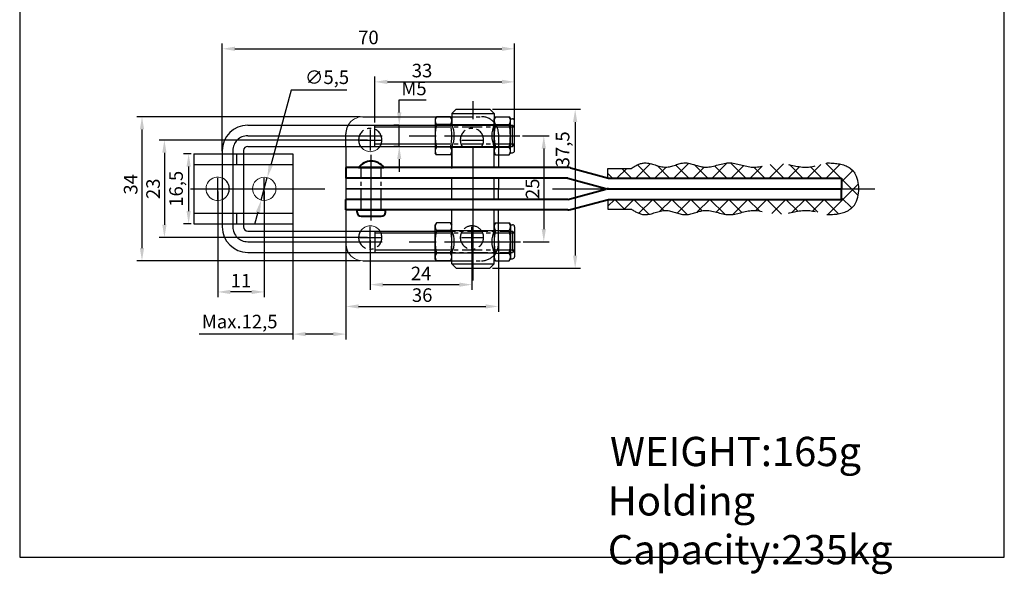
# Model space of a CAD drawing. Units: millimetres. Extents: x 404 to 637, y 352 to 602.
# Drawn here: x 404 to 637, y 352 to 483 of the extents above; entities that cross this region are included whole.
import ezdxf

# ---------------------------------------------------------------- set-up
doc = ezdxf.new("R2010")
doc.units = ezdxf.units.MM
doc.linetypes.add('CENTER', pattern=[50.8, 31.75, -6.35, 6.35, -6.35])
doc.linetypes.add('DASHED', pattern=[19.05, 12.7, -6.35])
doc.layers.add('1L', color=7, linetype='Continuous', lineweight=40)
for name, color, linetype in [('2L', 1, 'CENTER'), ('DIM', 3, 'Continuous'), ('NOTES', 7, 'Continuous'), ('Punch', 3, 'Continuous'), ('图层1', 7, 'CENTER')]:
    doc.layers.add(name, color=color, linetype=linetype)
doc.styles.add('ROMANS', font='ROMANS', dxfattribs={"width": 0.7})
doc.styles.get("Standard").update_dxf_attribs({"font": 'arial.ttf'})
doc.dimstyles.new('ISO-25', dxfattribs={"dimtxt": 3.2, "dimasz": 3, "dimexe": 1.25, "dimexo": 0.625, "dimtad": 1, "dimtoh": 1, "dimtxsty": 'Standard', "dimcen": 3, "dimclrd": 1, "dimclre": 1, "dimclrt": 3, "dimadec": 0, "dimazin": 0, "dimtfac": 1, "dimtmove": 0, "dimatfit": 3, "dimfxl": 0, "dimarcsym": 0})

# ---------------------------------------------------------------- blocks, each defined once
blk = doc.blocks.new('*D8')
at = {"layer": 'DEFPOINTS', "color": 0}
for p in [(481.42, 430.17), (517.42, 431.56), (517.42, 415.4)]:
    blk.add_point(p, dxfattribs=at)
at = {"layer": 'DIM', "color": 1, "lineweight": -2}
for p, q in [((517.42, 430.94), (517.42, 414.15)), ((481.42, 429.54), (481.42, 414.15)), ((484.42, 415.4), (514.42, 415.4))]:
    blk.add_line(p, q, dxfattribs=at)
at = {"layer": 'DIM', "color": 1}
for points in [[(484.42, 415.9), (484.42, 414.9), (481.42, 415.4)], [(514.42, 415.9), (514.42, 414.9), (517.42, 415.4)]]:
    blk.add_solid(points, dxfattribs=at)
at = {"layer": 'DIM', "color": 3, "insert": (499.42, 417.66), "char_height": 3.2, "attachment_point": 5}
blk.add_mtext('36', dxfattribs=at)
blk = doc.blocks.new('*D9')
at = {"layer": 'DEFPOINTS', "color": 0}
for p in [(487.17, 431.67), (511.17, 431.67), (511.17, 420.54)]:
    blk.add_point(p, dxfattribs=at)
at = {"layer": 'DIM', "color": 1, "lineweight": -2}
for p, q in [((487.17, 431.04), (487.17, 419.29)), ((511.17, 431.04), (511.17, 419.29)), ((490.17, 420.54), (508.17, 420.54))]:
    blk.add_line(p, q, dxfattribs=at)
at = {"layer": 'DIM', "color": 1}
for points in [[(490.17, 421.04), (490.17, 420.04), (487.17, 420.54)], [(508.17, 421.04), (508.17, 420.04), (511.17, 420.54)]]:
    blk.add_solid(points, dxfattribs=at)
at = {"layer": 'DIM', "color": 3, "insert": (499.17, 422.77), "char_height": 3.2, "attachment_point": 5}
blk.add_mtext('24', dxfattribs=at)
blk = doc.blocks.new('*D10')
at = {"layer": 'DEFPOINTS', "color": 0}
for p in [(487.17, 454.66), (438.59, 431.67), (487.17, 431.67)]:
    blk.add_point(p, dxfattribs=at)
at = {"layer": 'DIM', "color": 1, "lineweight": -2}
for p, q in [((486.55, 454.66), (437.34, 454.66)), ((438.59, 451.66), (438.59, 434.67)), ((486.55, 431.67), (437.34, 431.67))]:
    blk.add_line(p, q, dxfattribs=at)
at = {"layer": 'DIM', "color": 1}
for points in [[(438.09, 451.66), (439.09, 451.66), (438.59, 454.66)], [(438.09, 434.67), (439.09, 434.67), (438.59, 431.67)]]:
    blk.add_solid(points, dxfattribs=at)
at = {"layer": 'DIM', "color": 3, "insert": (436.33, 443.16), "char_height": 3.2, "attachment_point": 5, "rotation": 90}
blk.add_mtext('23', dxfattribs=at)
blk = doc.blocks.new('*D11')
at = {"layer": 'DEFPOINTS', "color": 0}
for p in [(485.42, 460.16), (433.3, 426.17), (485.42, 426.17)]:
    blk.add_point(p, dxfattribs=at)
at = {"layer": 'DIM', "color": 1, "lineweight": -2}
for p, q in [((484.8, 460.16), (432.05, 460.16)), ((433.3, 457.16), (433.3, 429.17)), ((484.8, 426.17), (432.05, 426.17))]:
    blk.add_line(p, q, dxfattribs=at)
at = {"layer": 'DIM', "color": 1}
for points in [[(432.8, 457.16), (433.8, 457.16), (433.3, 460.16)], [(432.8, 429.17), (433.8, 429.17), (433.3, 426.17)]]:
    blk.add_solid(points, dxfattribs=at)
at = {"layer": 'DIM', "color": 3, "insert": (431.04, 444.2), "char_height": 3.2, "attachment_point": 5, "rotation": 90}
blk.add_mtext('34', dxfattribs=at)
blk = doc.blocks.new('*D12')
at = {"layer": 'DEFPOINTS', "color": 0}
for p in [(451.17, 443.16), (462.17, 443.16), (451.17, 418.82)]:
    blk.add_point(p, dxfattribs=at)
at = {"layer": 'DIM', "color": 1, "lineweight": -2}
for p, q in [((451.17, 442.54), (451.17, 417.57)), ((462.17, 442.54), (462.17, 417.57)), ((459.17, 418.82), (454.17, 418.82))]:
    blk.add_line(p, q, dxfattribs=at)
at = {"layer": 'DIM', "color": 1}
for points in [[(454.17, 419.32), (454.17, 418.32), (451.17, 418.82)], [(459.17, 419.32), (459.17, 418.32), (462.17, 418.82)]]:
    blk.add_solid(points, dxfattribs=at)
at = {"layer": 'DIM', "color": 3, "insert": (456.67, 421.06), "char_height": 3.2, "attachment_point": 5}
blk.add_mtext('11', dxfattribs=at)
blk = doc.blocks.new('*D13')
at = {"layer": 'DEFPOINTS', "color": 0}
for p in [(445.52, 451.41), (444.31, 434.91), (445.52, 434.91)]:
    blk.add_point(p, dxfattribs=at)
at = {"layer": 'DIM', "color": 1, "lineweight": -2}
for p, q in [((444.89, 451.41), (443.06, 451.41)), ((444.31, 448.41), (444.31, 437.91)), ((444.89, 434.91), (443.06, 434.91))]:
    blk.add_line(p, q, dxfattribs=at)
at = {"layer": 'DIM', "color": 1}
for points in [[(443.81, 448.41), (444.81, 448.41), (444.31, 451.41)], [(443.81, 437.91), (444.81, 437.91), (444.31, 434.91)]]:
    blk.add_solid(points, dxfattribs=at)
at = {"layer": 'DIM', "color": 3, "insert": (441.76, 443.16), "char_height": 3.2, "attachment_point": 5, "rotation": 90}
blk.add_mtext('16,5', dxfattribs=at)
blk = doc.blocks.new('*D17')
at = {"layer": 'DEFPOINTS', "color": 0}
for p in [(515.43, 461.91, 0), (515.43, 424.41, 0), (535.53, 424.41)]:
    blk.add_point(p, dxfattribs=at)
at = {"layer": 'DIM', "color": 1, "lineweight": -2}
for p, q in [((516.05, 461.91), (536.78, 461.91)), ((535.53, 458.91), (535.53, 427.41)), ((516.05, 424.41), (536.78, 424.41))]:
    blk.add_line(p, q, dxfattribs=at)
at = {"layer": 'DIM', "color": 1}
for points in [[(535.03, 458.91), (536.03, 458.91), (535.53, 461.91)], [(535.03, 427.41), (536.03, 427.41), (535.53, 424.41)]]:
    blk.add_solid(points, dxfattribs=at)
at = {"layer": 'DIM', "color": 3, "insert": (532.98, 452.47), "char_height": 3.2, "attachment_point": 5, "rotation": 90}
blk.add_mtext('37,5', dxfattribs=at)
blk = doc.blocks.new('*D2')
at = {"layer": 'DEFPOINTS', "color": 0}
for p in [(522.44, 455.66, 0), (522.65, 430.66, 0), (528.13, 430.66)]:
    blk.add_point(p, dxfattribs=at)
at = {"layer": 'DIM', "color": 1, "lineweight": -2}
for p, q in [((523.07, 455.66), (529.38, 455.66)), ((528.13, 452.66), (528.13, 433.66)), ((523.27, 430.66), (529.38, 430.66))]:
    blk.add_line(p, q, dxfattribs=at)
at = {"layer": 'DIM', "color": 1}
for points in [[(527.63, 452.66), (528.63, 452.66), (528.13, 455.66)], [(527.63, 433.66), (528.63, 433.66), (528.13, 430.66)]]:
    blk.add_solid(points, dxfattribs=at)
at = {"layer": 'DIM', "color": 3, "insert": (525.87, 443.16), "char_height": 3.2, "attachment_point": 5, "rotation": 90}
blk.add_mtext('25', dxfattribs=at)
blk = doc.blocks.new('*D3')
at = {"layer": 'DEFPOINTS', "color": 0}
for p in [(521.23, 468.38), (488.23, 458.16, 0), (521.23, 457.14, 0)]:
    blk.add_point(p, dxfattribs=at)
at = {"layer": 'DIM', "color": 1, "lineweight": -2}
for p, q in [((488.23, 458.79), (488.23, 469.63)), ((521.23, 457.76), (521.23, 469.63)), ((491.23, 468.38), (518.23, 468.38))]:
    blk.add_line(p, q, dxfattribs=at)
at = {"layer": 'DIM', "color": 1}
for points in [[(491.23, 468.88), (491.23, 467.88), (488.23, 468.38)], [(518.23, 468.88), (518.23, 467.88), (521.23, 468.38)]]:
    blk.add_solid(points, dxfattribs=at)
at = {"layer": 'DIM', "color": 3, "insert": (499.39, 470.64), "char_height": 3.2, "attachment_point": 5}
blk.add_mtext('33', dxfattribs=at)
blk = doc.blocks.new('*D4')
at = {"layer": 'DEFPOINTS', "color": 0}
for p in [(494.54, 458.16, 0), (494.01, 453.16), (494.54, 453.16, 0)]:
    blk.add_point(p, dxfattribs=at)
at = {"layer": 'DIM', "color": 1, "lineweight": -2}
for p, q in [((494.01, 461.16), (494.01, 464.16)), ((494.01, 464.16), (500.34, 464.16)), ((493.92, 458.16), (492.76, 458.16)), ((494.01, 453.16), (494.01, 458.16)), ((493.92, 453.16), (492.76, 453.16)), ((494.01, 450.16), (494.01, 447.16))]:
    blk.add_line(p, q, dxfattribs=at)
at = {"layer": 'DIM', "color": 1}
for points in [[(493.51, 461.16), (494.51, 461.16), (494.01, 458.16)], [(493.51, 450.16), (494.51, 450.16), (494.01, 453.16)]]:
    blk.add_solid(points, dxfattribs=at)
at = {"layer": 'DIM', "color": 3, "insert": (497.49, 466.42), "char_height": 3.2, "attachment_point": 5}
blk.add_mtext('M5', dxfattribs=at)
blk = doc.blocks.new('*D6')
at = {"layer": 'DEFPOINTS', "color": 0}
for p in [(462.88, 445.82, 0), (461.45, 440.51, 0)]:
    blk.add_point(p, dxfattribs=at)
at = {"layer": 'DIM', "color": 1, "lineweight": -2}
for p, q in [((468.47, 466.46), (463.67, 448.72)), ((481.63, 466.46), (468.47, 466.46)), ((461.45, 440.51), (462.88, 445.82)), ((460.66, 437.61), (459.88, 434.72))]:
    blk.add_line(p, q, dxfattribs=at)
at = {"layer": 'DIM', "color": 1}
for points in [[(463.18, 448.85), (464.15, 448.58), (462.88, 445.82)], [(460.18, 437.74), (461.15, 437.48), (461.45, 440.51)]]:
    blk.add_solid(points, dxfattribs=at)
at = {"layer": 'DIM', "color": 3, "insert": (476.97, 469.06), "char_height": 3.2, "attachment_point": 5}
blk.add_mtext('∅5,5', dxfattribs=at)
blk = doc.blocks.new('*D7')
at = {"layer": 'DEFPOINTS', "color": 0}
for p in [(521.23, 476.19), (521.23, 455.66, 0), (452.25, 451.41, 0)]:
    blk.add_point(p, dxfattribs=at)
at = {"layer": 'DIM', "color": 1, "lineweight": -2}
for p, q in [((452.25, 452.04), (452.25, 477.44)), ((521.23, 456.29), (521.23, 477.44)), ((455.25, 476.19), (518.23, 476.19))]:
    blk.add_line(p, q, dxfattribs=at)
at = {"layer": 'DIM', "color": 1}
for points in [[(455.25, 476.69), (455.25, 475.69), (452.25, 476.19)], [(518.23, 476.69), (518.23, 475.69), (521.23, 476.19)]]:
    blk.add_solid(points, dxfattribs=at)
at = {"layer": 'DIM', "color": 3, "insert": (486.74, 478.45), "char_height": 3.2, "attachment_point": 5}
blk.add_mtext('70', dxfattribs=at)
blk = doc.blocks.new('*D18')
at = {"layer": 'DEFPOINTS', "color": 0}
for p in [(468.92, 436.17, 0), (481.42, 436.17, 0), (481.42, 408.87)]:
    blk.add_point(p, dxfattribs=at)
at = {"layer": 'DIM', "color": 1, "lineweight": -2}
for p, q in [((468.92, 435.55), (468.92, 407.62)), ((481.42, 435.55), (481.42, 407.62)), ((468.92, 408.87), (446.79, 408.87)), ((478.42, 408.87), (471.92, 408.87))]:
    blk.add_line(p, q, dxfattribs=at)
at = {"layer": 'DIM', "color": 1}
for points in [[(471.92, 409.37), (471.92, 408.37), (468.92, 408.87)], [(478.42, 409.37), (478.42, 408.37), (481.42, 408.87)]]:
    blk.add_solid(points, dxfattribs=at)
at = {"layer": 'DIM', "color": 3, "insert": (456.35, 411.42), "char_height": 3.2, "attachment_point": 5}
blk.add_mtext('Max.12,5', dxfattribs=at)

msp = doc.modelspace()

# ---------------------------------------------------------------- hatches: boundary and pattern name
at = {"layer": 'Punch'}
h = msp.add_hatch(dxfattribs=at)
h.set_pattern_fill('ANSI37', color=2, style=0)
h.set_pattern_definition([(45, (2459.907, -2605.889), (-2.245064, 2.245064), []), (135, (2459.907, -2605.889), (-2.245064, -2.245064), [])])
edge = h.paths.add_edge_path()
edge.add_spline(control_points=[(594.898, 449.275), (593.126, 448.742), (589.308, 447.596), (583.457, 450.052), (577.518, 447.331), (571.754, 450.307), (566.385, 447.248), (561.442, 450.207), (556.816, 447.271), (552.395, 450.062), (549.845, 448.674), (548.804, 447.969)], knot_values=[1.1136627, 1.1136627, 1.1136627, 1.1136627, 6.5331627, 12.7883038, 18.8016104, 24.5309596, 30.3892364, 35.0946817, 39.7130158, 44.7181164, 48.2448543, 48.2448543, 48.2448543, 48.2448543], degree=3, periodic=0)
edge.add_line((548.804, 447.969), (543.255, 447.969))
edge.add_line((543.255, 447.969), (543.255, 445.711))
edge.add_line((543.255, 445.711), (543.428, 445.665))
edge.add_line((543.428, 445.665), (598.419, 445.665))
edge.add_line((598.419, 445.665), (598.419, 443.165))
edge.add_line((598.419, 443.165), (602.457, 443.165))
edge.add_arc((594.414, 443.165), 8.043, 0, 28.58174)
edge.add_spline(control_points=[(601.477, 447.013), (601.024, 447.503), (599.284, 449.121), (596.743, 449.21), (594.898, 449.275)], knot_values=[0, 0, 0, 0, 1.966216, 7.1754596, 7.1754596, 7.1754596, 7.1754596], degree=3, periodic=0)
edge = h.paths.add_edge_path()
edge.add_line((598.419, 440.665), (543.428, 440.665))
edge.add_line((543.428, 440.665), (543.275, 440.623))
edge.add_line((543.275, 440.623), (543.275, 438.361))
edge.add_line((543.275, 438.361), (548.804, 438.361))
edge.add_spline(control_points=[(548.804, 438.361), (549.845, 437.656), (552.395, 436.267), (556.816, 439.058), (561.442, 436.122), (566.385, 439.081), (571.754, 436.022), (577.518, 438.998), (583.457, 436.277), (589.308, 438.733), (593.126, 437.587), (594.898, 437.055)], knot_values=[1.1136627, 1.1136627, 1.1136627, 1.1136627, 4.6404007, 9.6455012, 14.2638354, 18.9692806, 24.8275574, 30.5569066, 36.5702132, 42.8253544, 48.2448543, 48.2448543, 48.2448543, 48.2448543], degree=3, periodic=0)
edge.add_spline(control_points=[(594.898, 437.055), (596.743, 437.119), (599.284, 437.208), (601.024, 438.827), (601.477, 439.317)], knot_values=[0, 0, 0, 0, 5.2092436, 7.1754596, 7.1754596, 7.1754596, 7.1754596], degree=3, periodic=0)
edge.add_arc((594.414, 443.165), 8.043, 331.41826, 360)
edge.add_line((602.457, 443.165), (598.419, 443.165))
edge.add_line((598.419, 443.165), (598.419, 440.665))

# ---------------------------------------------------------------- linework, layer by layer
for p, q in [((502.779, 460.152, 0), (502.511, 459.687, 0)), ((506.143, 460.152, 0), (502.779, 460.152, 0)), ((506.143, 460.152, 0), (506.411, 459.687, 0)), ((516.696, 460.152, 0), (516.428, 459.687, 0)), ((516.696, 460.152, 0), (519.96, 460.152, 0)), ((519.96, 460.152, 0), (520.228, 459.687, 0)), ((502.511, 459.687, 0), (502.511, 451.642, 0)), ((506.143, 458.333, 0), (502.779, 458.333, 0)), ((516.428, 458.315, 0), (516.428, 459.687, 0)), ((516.696, 458.333, 0), (519.96, 458.333, 0)), ((520.228, 451.642, 0), (520.228, 459.687, 0)), ((520.228, 459.687, 0), (520.728, 459.687, 0)), ((521.228, 452.142, 0), (521.228, 459.187, 0)), ((502.779, 451.177, 0), (502.511, 451.642, 0)), ((506.143, 452.996, 0), (502.779, 452.996, 0)), ((506.143, 451.177, 0), (502.779, 451.177, 0)), ((506.143, 451.177, 0), (506.411, 451.642, 0)), ((516.696, 451.177, 0), (516.428, 451.642, 0)), ((516.696, 452.996, 0), (519.96, 452.996, 0)), ((516.696, 451.177, 0), (519.96, 451.177, 0)), ((519.96, 451.177, 0), (520.228, 451.642, 0)), ((520.228, 451.642, 0), (520.728, 451.642, 0)), ((502.779, 435.152, 0), (502.511, 434.687, 0)), ((502.511, 426.642, 0), (502.511, 434.687, 0)), ((506.143, 435.152, 0), (502.779, 435.152, 0)), ((506.143, 435.152, 0), (506.411, 434.687, 0)), ((506.411, 426.642, 0), (506.411, 434.687, 0)), ((516.696, 435.152, 0), (516.428, 434.687, 0)), ((516.696, 435.152, 0), (519.96, 435.152, 0)), ((519.96, 435.152, 0), (520.228, 434.687, 0)), ((520.228, 434.687, 0), (520.228, 426.642, 0)), ((520.228, 434.687, 0), (520.728, 434.687, 0)), ((506.143, 433.333, 0), (502.779, 433.333, 0)), ((516.696, 433.333, 0), (519.96, 433.333, 0)), ((521.228, 434.187, 0), (521.228, 427.142, 0)), ((506.143, 427.996, 0), (502.779, 427.996, 0)), ((516.428, 428.015, 0), (516.428, 426.642, 0)), ((516.696, 427.996, 0), (519.96, 427.996, 0)), ((502.779, 426.177, 0), (502.511, 426.642, 0)), ((506.143, 426.177, 0), (502.779, 426.177, 0)), ((506.143, 426.177, 0), (506.411, 426.642, 0)), ((516.696, 426.177, 0), (516.428, 426.642, 0)), ((516.696, 426.177, 0), (519.96, 426.177, 0)), ((519.96, 426.177, 0), (520.228, 426.642, 0)), ((520.228, 426.642, 0), (520.728, 426.642, 0))]:
    msp.add_line(p, q)
at = {"color": 7, "linetype": 'Continuous', "lineweight": 15}
msp.add_line((468.915, 440.092, 0), (468.915, 446.237, 0), dxfattribs=at)
msp.add_circle((462.165, 443.165, 0), 2.75, dxfattribs=at)
for centre, radius, start, end in [((485.423, 456.163, 0), 4, 90, 149.96789), ((487.173, 454.663, 0), 2.75, 213.00749, 326.99251), ((451.165, 443.165, 0), 2.75, 66.87278, 293.12722), ((487.173, 431.667, 0), 2.75, 33.00749, 146.99251), ((485.423, 430.167, 0), 4, 210.03211, 270)]:
    msp.add_arc(centre, radius, start, end, dxfattribs=at)
for centre, radius, start, end in [((504.187, 459.243, 0), 1.676, 147.13277, 212.86723), ((504.736, 459.243, 0), 1.676, 327.13277, 32.86723), ((518.104, 459.243, 0), 1.676, 147.13277, 212.86723), ((518.553, 459.243, 0), 1.676, 327.13277, 32.86723), ((515.123, 455.665, 0), 12.628, 167.80014, 192.19986), ((493.8, 455.665, 0), 12.628, 347.80014, 12.19986), ((529.04, 455.665, 0), 12.628, 167.80014, 192.19986), ((507.617, 455.665, 0), 12.628, 347.80014, 12.19986), ((520.728, 459.187, 0), 0.5, 0, 90), ((504.187, 452.087, 0), 1.676, 147.13277, 212.86723), ((504.736, 452.087, 0), 1.676, 327.13277, 32.86723), ((518.104, 452.087, 0), 1.676, 147.13277, 212.86723), ((518.553, 452.087, 0), 1.676, 327.13277, 32.86723), ((520.728, 452.142, 0), 0.5, 270, 0), ((504.187, 434.243, 0), 1.676, 147.13277, 212.86723), ((504.736, 434.243, 0), 1.676, 327.13277, 32.86723), ((518.104, 434.243, 0), 1.676, 147.13277, 212.86723), ((518.553, 434.243, 0), 1.676, 327.13277, 32.86723), ((520.728, 434.187, 0), 0.5, 0, 90), ((515.123, 430.665, 0), 12.628, 167.80014, 192.19986), ((493.8, 430.665, 0), 12.628, 347.80014, 12.19986), ((529.04, 430.665, 0), 12.628, 167.80014, 192.19986), ((507.617, 430.665, 0), 12.628, 347.80014, 12.19986), ((504.187, 427.087, 0), 1.676, 147.13277, 212.86723), ((504.736, 427.087, 0), 1.676, 327.13277, 32.86723), ((518.104, 427.087, 0), 1.676, 147.13277, 212.86723), ((518.553, 427.087, 0), 1.676, 327.13277, 32.86723), ((520.728, 427.142, 0), 0.5, 270, 0)]:
    msp.add_arc(centre, radius, start, end)
at = {"layer": '1L', "linetype": 'ByBlock'}
for p, q in [((481.423, 448.164, 0), (481.423, 445.664, 0)), ((481.423, 448.164, 0), (481.423, 445.664, 0)), ((533.772, 448.164, 0), (481.423, 448.164, 0)), ((534.419, 448.078, 0), (543.428, 445.665, 0)), ((533.772, 445.664, 0), (481.423, 445.664, 0)), ((533.772, 445.664, 0), (542.781, 443.25, 0)), ((543.428, 445.665, 0), (598.419, 445.665, 0)), ((598.419, 445.665, 0), (598.419, 443.165, 0)), ((533.772, 440.666, 0), (542.781, 443.079, 0)), ((543.428, 443.165, 0), (598.419, 443.165, 0)), ((543.428, 443.165, 0), (598.419, 443.165, 0)), ((598.419, 440.665, 0), (598.419, 443.165, 0)), ((481.423, 438.166, 0), (481.423, 440.666, 0)), ((481.423, 438.166, 0), (481.423, 440.666, 0)), ((533.772, 440.666, 0), (481.423, 440.666, 0)), ((534.419, 438.251, 0), (543.428, 440.665, 0)), ((543.428, 440.665, 0), (598.419, 440.665, 0)), ((533.772, 438.166, 0), (481.423, 438.166, 0))]:
    msp.add_line(p, q, dxfattribs=at)
at = {"layer": '1L'}
for p, q in [((484.404, 448.166, 0), (490.404, 448.166, 0)), ((484.054, 437.666, 0), (484.054, 438.166, 0)), ((484.054, 437.666, 0), (484.054, 438.166, 0)), ((484.054, 438.166, 0), (490.754, 438.166, 0)), ((490.754, 437.666, 0), (490.754, 438.166, 0)), ((490.754, 437.666, 0), (490.754, 438.166, 0)), ((485.054, 436.666, 0), (489.754, 436.666, 0))]:
    msp.add_line(p, q, dxfattribs=at)
for centre, radius, start, end in [((487.404, 445.916, 0), 3.75, 36.8699, 143.1301), ((485.054, 437.666, 0), 1, 180, 270), ((489.754, 437.666, 0), 1, 270, 0)]:
    msp.add_arc(centre, radius, start, end, dxfattribs=at)
at = {"layer": '1L', "linetype": 'ByBlock'}
for centre, start, end in [((533.772, 445.664, 0), 75, 90), ((543.428, 445.665, 0), 255, 270), ((543.428, 440.665, 0), 90, 105), ((533.772, 440.666, 0), 270, 285)]:
    msp.add_arc(centre, 2.5, start, end, dxfattribs=at)
at = {"layer": '2L'}
msp.add_line((487.404, 435.666, 0), (487.404, 451.194, 0), dxfattribs=at)
at = {"layer": 'Punch', "color": 6, "linetype": 'CENTER'}
for p, q in [((511.428, 421.489, 0), (511.428, 463.816, 0)), ((458.245, 455.665, 0), (522.441, 455.665, 0)), ((504.66, 455.665, 0), (518.197, 455.665, 0)), ((454.745, 452.165, 0), (454.745, 434.165, 0)), ((444.717, 443.165, 0), (523.458, 443.165, 0)), ((504.66, 443.165, 0), (518.197, 443.165, 0)), ((530.155, 443.165, 0), (606.277, 443.165, 0)), ((458.245, 430.665, 0), (522.646, 430.665, 0)), ((504.66, 430.665, 0), (518.197, 430.665, 0))]:
    msp.add_line(p, q, dxfattribs=at)
at = {"layer": 'Punch', "color": 7}
for p, q in [((485.423, 460.163, 0), (506.428, 460.163, 0)), ((507.428, 461.915, 0), (506.428, 460.915, 0)), ((506.428, 460.915, 0), (506.428, 458.315, 0)), ((506.428, 460.915, 0), (516.428, 460.915, 0)), ((507.428, 461.915, 0), (515.428, 461.915, 0)), ((515.428, 461.915, 0), (516.428, 460.915, 0)), ((516.428, 460.915, 0), (516.428, 458.315, 0)), ((488.225, 453.165, 0), (488.225, 458.165, 0)), ((516.428, 452.087, 0), (516.428, 459.243, 0)), ((521.228, 453.665, 0), (521.228, 457.665, 0)), ((517.423, 453.165, 0), (517.423, 448.164, 0)), ((445.515, 451.415, 0), (445.515, 434.915, 0)), ((445.515, 451.415, 0), (452.245, 451.415, 0)), ((455.615, 451.415, 0), (455.615, 448.915, 0)), ((455.615, 451.415, 0), (457.245, 451.415, 0)), ((457.245, 451.415, 0), (468.915, 451.415, 0)), ((468.915, 451.415, 0), (468.915, 434.915, 0)), ((506.428, 447.968, 0), (506.428, 453.015, 0)), ((506.428, 453.015, 0), (506.428, 448.164, 0)), ((516.428, 448.164, 0), (516.428, 453.016, 0)), ((445.515, 448.915, 0), (452.245, 448.915, 0)), ((455.615, 448.915, 0), (457.245, 448.915, 0)), ((457.245, 448.915, 0), (468.915, 448.915, 0)), ((481.423, 445.665, 0), (517.423, 445.665, 0)), ((506.428, 440.665, 0), (506.428, 445.665, 0)), ((516.428, 440.665, 0), (516.428, 445.665, 0)), ((517.423, 445.665, 0), (517.423, 443.165, 0)), ((517.423, 443.165, 0), (481.423, 443.165, 0)), ((481.423, 443.165, 0), (517.423, 443.165, 0)), ((517.423, 440.665, 0), (517.423, 443.165, 0)), ((517.423, 440.665, 0), (481.423, 440.665, 0)), ((445.515, 437.415, 0), (452.245, 437.415, 0)), ((455.615, 437.415, 0), (455.615, 434.915, 0)), ((455.615, 437.415, 0), (457.245, 437.415, 0)), ((457.245, 437.415, 0), (468.915, 437.415, 0)), ((506.428, 433.315, 0), (506.428, 438.166, 0)), ((516.428, 433.315, 0), (516.428, 438.166, 0)), ((517.423, 435.152, 0), (517.423, 438.166, 0)), ((445.515, 434.915, 0), (452.245, 434.915, 0)), ((455.615, 434.915, 0), (457.245, 434.915, 0)), ((457.245, 434.915, 0), (468.915, 434.915, 0)), ((488.225, 433.165, 0), (488.225, 428.165, 0)), ((516.428, 434.243, 0), (516.428, 427.087, 0)), ((521.228, 432.665, 0), (521.228, 428.665, 0)), ((506.428, 425.415, 0), (506.428, 428.015, 0)), ((516.428, 425.415, 0), (516.428, 428.015, 0)), ((485.423, 426.167, 0), (506.428, 426.167, 0)), ((507.428, 424.415, 0), (506.428, 425.415, 0)), ((506.428, 425.415, 0), (516.428, 425.415, 0)), ((515.428, 424.415, 0), (516.428, 425.415, 0)), ((507.428, 424.415, 0), (515.428, 424.415, 0))]:
    msp.add_line(p, q, dxfattribs=at)
at = {"layer": 'Punch', "color": 21, "linetype": 'CENTER', "ltscale": 0.15}
for p, q in [((506.428, 460.163, 0), (513.423, 460.163, 0)), ((502.511, 458.165, 0), (520.745, 458.165, 0)), ((521.228, 457.665, 0), (520.745, 458.165, 0)), ((520.745, 453.165, 0), (520.745, 458.165, 0)), ((481.423, 453.165, 0), (481.423, 456.163, 0)), ((521.228, 457.665, 0), (502.511, 457.665, 0)), ((517.423, 456.163, 0), (517.423, 451.177, 0)), ((521.228, 453.665, 0), (502.511, 453.665, 0)), ((502.511, 453.165, 0), (520.745, 453.165, 0)), ((520.745, 453.165, 0), (521.228, 453.665, 0)), ((452.245, 451.415, 0), (455.615, 451.415, 0)), ((457.245, 451.415, 0), (457.245, 448.915, 0)), ((452.245, 448.915, 0), (455.615, 448.915, 0)), ((485.054, 438.166, 0), (485.054, 448.166, 0)), ((489.754, 438.166, 0), (489.754, 448.166, 0)), ((452.245, 437.415, 0), (455.615, 437.415, 0)), ((457.245, 437.415, 0), (457.245, 434.915, 0)), ((452.245, 434.915, 0), (455.615, 434.915, 0)), ((517.423, 430.167, 0), (517.423, 435.152, 0)), ((481.423, 433.165, 0), (481.423, 430.167, 0)), ((502.511, 433.165, 0), (520.745, 433.165, 0)), ((521.228, 432.665, 0), (502.511, 432.665, 0)), ((520.745, 433.165, 0), (521.228, 432.665, 0)), ((520.745, 433.165, 0), (520.745, 428.165, 0)), ((521.228, 428.665, 0), (502.511, 428.665, 0)), ((502.511, 428.165, 0), (520.745, 428.165, 0)), ((521.228, 428.665, 0), (520.745, 428.165, 0)), ((506.428, 426.167, 0), (513.423, 426.167, 0))]:
    msp.add_line(p, q, dxfattribs=at)
at = {"layer": 'Punch', "color": 7, "linetype": 'ByBlock'}
for p, q in [((458.245, 458.165, 0), (520.745, 458.165, 0)), ((458.245, 458.165, 0), (502.511, 458.165, 0)), ((458.245, 453.165, 0), (520.745, 453.165, 0)), ((458.245, 453.165, 0), (502.511, 453.165, 0)), ((481.423, 453.165, 0), (481.423, 433.165, 0)), ((452.245, 452.165, 0), (452.245, 434.165, 0)), ((457.245, 452.165, 0), (457.245, 451.415, 0)), ((457.245, 448.915, 0), (457.245, 437.415, 0)), ((457.245, 434.915, 0), (457.245, 434.165, 0)), ((458.245, 433.165, 0), (502.511, 433.165, 0)), ((458.245, 428.165, 0), (502.511, 428.165, 0))]:
    msp.add_line(p, q, dxfattribs=at)
at = {"layer": 'Punch', "color": 30, "linetype": 'DASHED'}
for p, q in [((506.428, 458.315, 0), (516.428, 458.315, 0)), ((506.428, 453.015, 0), (516.428, 453.015, 0)), ((506.428, 433.315, 0), (516.428, 433.315, 0)), ((506.428, 428.015, 0), (516.428, 428.015, 0))]:
    msp.add_line(p, q, dxfattribs=at)
at = {"layer": 'Punch', "color": 1}
for p, q in [((487.173, 457.163, 0), (487.173, 452.163, 0)), ((484.673, 454.663, 0), (489.673, 454.663, 0)), ((508.673, 454.663, 0), (513.673, 454.663, 0)), ((451.165, 440.665, 0), (451.165, 445.665, 0)), ((462.165, 440.665, 0), (462.165, 445.665, 0)), ((448.665, 443.165, 0), (453.665, 443.165, 0)), ((459.665, 443.165, 0), (464.665, 443.165, 0)), ((487.173, 429.167, 0), (487.173, 434.167, 0)), ((511.173, 429.167, 0), (511.173, 434.167, 0)), ((484.673, 431.667, 0), (489.673, 431.667, 0)), ((508.673, 431.667, 0), (513.673, 431.667, 0))]:
    msp.add_line(p, q, dxfattribs=at)
at = {"layer": 'Punch', "color": 61}
for p, q in [((502.511, 457.665, 0), (488.225, 457.665, 0)), ((502.511, 453.665, 0), (488.225, 453.665, 0)), ((502.511, 432.665, 0), (488.225, 432.665, 0)), ((502.511, 428.665, 0), (488.225, 428.665, 0))]:
    msp.add_line(p, q, dxfattribs=at)
at = {"layer": 'Punch', "color": 21, "linetype": 'CENTER', "ltscale": 0.15}
for centre, radius, start, end in [((513.423, 456.163, 0), 4, 41.29894, 90), ((485.423, 456.163, 0), 4, 149.96789, 180), ((513.423, 456.163, 0), 4, 0, 41.29894), ((487.173, 454.663, 0), 2.75, 326.99251, 213.00749), ((511.173, 454.663, 0), 2.75, 326.99251, 213.00749), ((487.173, 431.667, 0), 2.75, 146.99251, 33.00749), ((511.173, 431.667, 0), 2.75, 146.99251, 33.00749), ((511.173, 431.667, 0), 2.75, 33.00749, 146.99251), ((485.423, 430.167, 0), 4, 180, 210.03211), ((513.423, 430.167, 0), 4, 318.70106, 360), ((513.423, 430.167, 0), 4, 270, 318.70106)]:
    msp.add_arc(centre, radius, start, end, dxfattribs=at)
at = {"layer": 'Punch', "color": 7, "linetype": 'ByBlock'}
for centre, radius, start, end in [((458.245, 452.165, 0), 6, 90, 180), ((458.245, 452.165, 0), 1, 90, 180), ((458.245, 434.165, 0), 6, 180, 270), ((458.245, 434.165, 0), 1, 180, 270)]:
    msp.add_arc(centre, radius, start, end, dxfattribs=at)
at = {"layer": 'Punch', "color": 7}
for centre, start, end in [((500.674, 455.665, 0), 335.27216, 24.72784), ((522.182, 455.665, 0), 155.27216, 204.72784), ((500.674, 430.665, 0), 335.27216, 24.72784), ((522.182, 430.665, 0), 155.27216, 204.72784)]:
    msp.add_arc(centre, 6.335, start, end, dxfattribs=at)
at = {"layer": 'Punch', "color": 6, "linetype": 'CENTER'}
for centre, start, end in [((458.245, 452.165, 0), 90, 180), ((458.245, 434.165, 0), 180, 270)]:
    msp.add_arc(centre, 3.5, start, end, dxfattribs=at)
at = {"layer": 'Punch', "color": 21, "linetype": 'CENTER', "ltscale": 0.5}
msp.add_arc((451.165, 443.165, 0), 2.75, 293.12722, 66.87278, dxfattribs=at)
at = {"layer": '图层1', "linetype": 'ByBlock'}
for p, q in [((404.438, 602.487), (404.438, 356.235)), ((636.804, 356.235), (636.804, 602.487)), ((404.438, 356.235), (636.804, 356.235))]:
    msp.add_line(p, q, dxfattribs=at)
at = {"layer": '图层1'}
for p, q in [((543.255, 445.711, 0), (543.255, 447.969, 0)), ((543.255, 447.969, 0), (548.804, 447.969, 0)), ((543.275, 440.623, 0), (543.275, 438.361, 0)), ((543.275, 438.361, 0), (548.804, 438.361, 0))]:
    msp.add_line(p, q, dxfattribs=at)
msp.add_arc((594.414, 443.165, 0), 8.043, 331.41826, 28.58174, dxfattribs=at)
for points, knots in [([(548.804, 447.969, 0), (549.845, 448.674, 0), (552.395, 450.062, 0), (556.816, 447.271, 0), (561.442, 450.207, 0), (566.385, 447.248, 0), (571.754, 450.307, 0), (577.518, 447.331, 0), (583.457, 450.052, 0), (589.308, 447.596, 0), (593.126, 448.742, 0), (594.898, 449.275, 0)], [1.1136627, 1.1136627, 1.1136627, 1.1136627, 4.6404007, 9.6455012, 14.2638354, 18.9692806, 24.8275574, 30.5569066, 36.5702132, 42.8253544, 48.2448543, 48.2448543, 48.2448543, 48.2448543]), ([(594.898, 449.275, 0), (596.743, 449.21, 0), (599.284, 449.121, 0), (601.024, 447.503, 0), (601.477, 447.013, 0)], [0, 0, 0, 0, 5.2092436, 7.1754596, 7.1754596, 7.1754596, 7.1754596]), ([(594.898, 437.055, 0), (596.743, 437.119, 0), (599.284, 437.208, 0), (601.024, 438.827, 0), (601.477, 439.317, 0)], [0, 0, 0, 0, 5.2092436, 7.1754596, 7.1754596, 7.1754596, 7.1754596]), ([(548.804, 438.361, 0), (549.845, 437.656, 0), (552.395, 436.267, 0), (556.816, 439.058, 0), (561.442, 436.122, 0), (566.385, 439.081, 0), (571.754, 436.022, 0), (577.518, 438.998, 0), (583.457, 436.277, 0), (589.308, 438.733, 0), (593.126, 437.587, 0), (594.898, 437.055, 0)], [1.1136627, 1.1136627, 1.1136627, 1.1136627, 4.6404007, 9.6455012, 14.2638354, 18.9692806, 24.8275574, 30.5569066, 36.5702132, 42.8253544, 48.2448543, 48.2448543, 48.2448543, 48.2448543])]:
    msp.add_open_spline(points, degree=3, knots=knots, dxfattribs=at)

# ---------------------------------------------------------------- texts
at = {"layer": 'NOTES', "char_height": 6.912, "width": 100.80061, "attachment_point": 1, "style": 'ROMANS'}
for s, insert in [('WEIGHT:165g', (543.74, 384.631)), ('Holding Capacity:235kg', (543.222, 372.988))]:
    msp.add_mtext(s, dxfattribs=dict(at, insert=insert))

# ---------------------------------------------------------------- dimensions: what is measured, and where the dimension line sits
at = {"layer": 'DIM', "color": 31}
dim = msp.add_linear_dim(base=(521.228, 476.193, 0), p1=(452.245, 451.415, 0), p2=(521.228, 455.665, 0), text='70', dimstyle='ISO-25', dxfattribs=at)
dim.commit()
dim.dimension.update_dxf_attribs({"geometry": '*D7', "text_midpoint": (486.737, 478.452, 0)})
dim = msp.add_linear_dim(base=(521.228, 468.376, 0), p1=(488.225, 458.165, 0), p2=(521.228, 457.136, 0), dimstyle='ISO-25', dxfattribs=at)
dim.commit()
dim.dimension.update_dxf_attribs({"geometry": '*D3', "text_midpoint": (499.387, 468.376, 0), "dimtype": 160})
dim = msp.add_diameter_dim_2p(p1=(461.447, 440.51, 0), p2=(462.883, 445.819, 0), dimstyle='ISO-25', dxfattribs=at)
dim.commit()
dim.dimension.update_dxf_attribs({"geometry": '*D6', "text_midpoint": (476.966, 466.459, 0), "dimtype": 163})
dim = msp.add_linear_dim(base=(494.012, 453.165, 0), p1=(494.544, 458.165, 0), p2=(494.544, 453.165, 0), angle=90, text='M<>', dimstyle='ISO-25', dxfattribs=at)
dim.commit()
dim.dimension.update_dxf_attribs({"geometry": '*D4', "text_midpoint": (497.487, 464.165, 0), "dimtype": 160})
for base, p1, p2, picture, middle in [((433.3, 426.167, 0), (485.423, 460.163, 0), (485.423, 426.167, 0), '*D11', (433.3, 444.198, 0)), ((535.533, 424.415, 0), (515.428, 461.915, 0), (515.428, 424.415, 0), '*D17', (535.533, 452.47, 0))]:
    dim = msp.add_linear_dim(base=base, p1=p1, p2=p2, angle=90, dimstyle='ISO-25', dxfattribs=at)
    dim.commit()
    dim.dimension.update_dxf_attribs({"geometry": picture, "text_midpoint": middle, "dimtype": 160})
for base, p1, p2, picture, middle in [((528.126, 430.665, 0), (522.441, 455.665, 0), (522.646, 430.665, 0), '*D2', (525.867, 443.165, 0)), ((438.588, 431.667, 0), (487.173, 454.663, 0), (487.173, 431.667, 0), '*D10', (436.328, 443.165, 0)), ((444.312, 434.915, 0), (445.515, 451.415, 0), (445.515, 434.915, 0), '*D13', (441.764, 443.165, 0))]:
    dim = msp.add_linear_dim(base=base, p1=p1, p2=p2, angle=90, dimstyle='ISO-25', dxfattribs=at)
    dim.commit()
    dim.dimension.update_dxf_attribs({"geometry": picture, "text_midpoint": middle})
for base, p1, p2, picture, middle in [((451.165, 418.824, 0), (462.165, 443.165, 0), (451.165, 443.165, 0), '*D12', (456.665, 421.056, 0)), ((517.423, 415.401, 0), (481.423, 430.167, 0), (517.423, 431.562, 0), '*D8', (499.423, 417.66, 0)), ((511.173, 420.54, 0), (487.173, 431.667, 0), (511.173, 431.667, 0), '*D9', (499.173, 422.772, 0))]:
    dim = msp.add_linear_dim(base=base, p1=p1, p2=p2, dimstyle='ISO-25', dxfattribs=at)
    dim.commit()
    dim.dimension.update_dxf_attribs({"geometry": picture, "text_midpoint": middle})
at = {"layer": 'DIM'}
dim = msp.add_linear_dim(base=(481.423, 408.87), p1=(468.915, 436.174, 0), p2=(481.423, 436.174, 0), text='Max.<>', dimstyle='ISO-25', override={"dimdec": 1}, dxfattribs=at)
dim.commit()
dim.dimension.update_dxf_attribs({"geometry": '*D18', "text_midpoint": (456.351, 408.87), "dimtype": 160})

doc.saveas('drawing.dxf')
